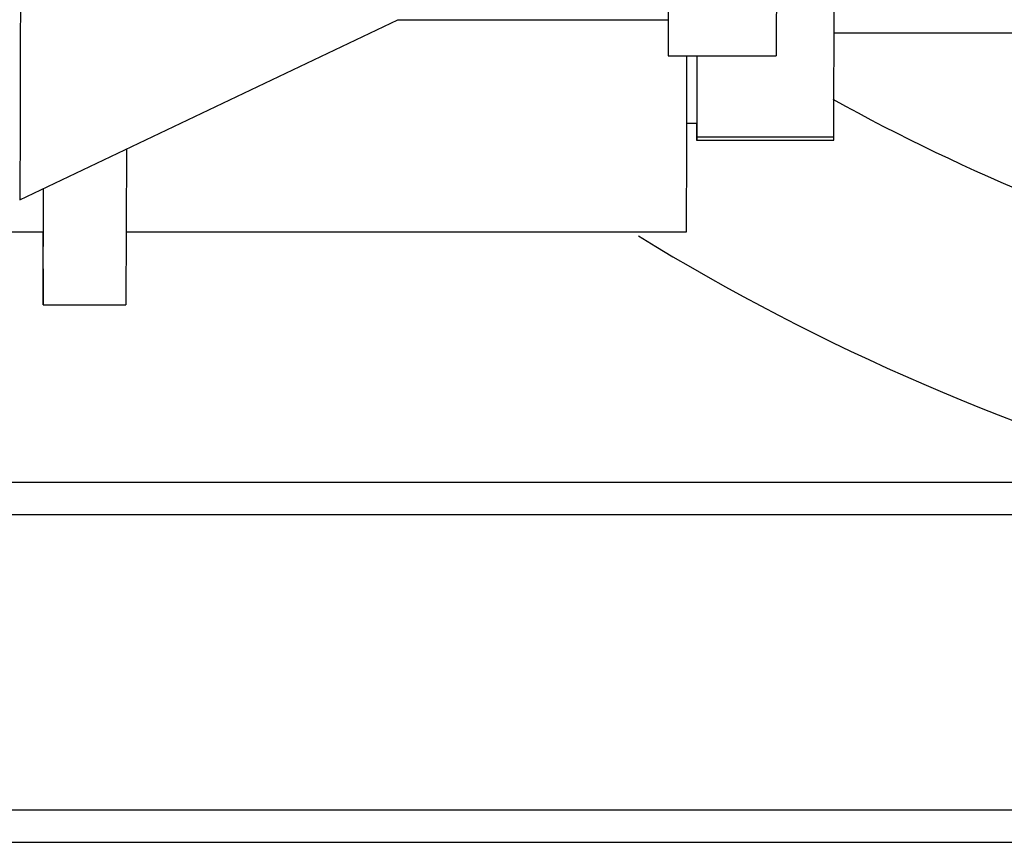
# Model space of a CAD drawing. Units: inches. Extents: x 0 to 243, y 0 to 157.
# Drawn here: x 190 to 193, y 24 to 26 of the extents above; entities that cross this region are included whole.
import ezdxf

# ---------------------------------------------------------------- set-up
doc = ezdxf.new("R2010")
doc.units = ezdxf.units.IN
doc.header["$LTSCALE"] = 1.87
doc.header["$MEASUREMENT"] = 0
doc.layers.get('0').update_dxf_attribs({"linetype": 'CONTINUOUS'})

msp = doc.modelspace()

# ---------------------------------------------------------------- linework, layer by layer
at = {"linetype": 'Continuous'}
for p, q in [((192.2392, 26.116), (192.2403, 26.65)), ((189.9785, 25.9415), (191.0285, 26.4415)), ((191.0285, 26.4415), (191.7785, 26.4415)), ((193.1486, 26.404), (192.2398, 26.404)), ((191.7785, 26.3415), (192.0785, 26.3415)), ((191.8592, 26.116), (191.8596, 26.3415)), ((191.8299, 26.154), (191.8584, 26.154)), ((191.8576, 26.154), (191.8577, 26.116)), ((191.8577, 26.116), (191.8577, 26.1071)), ((191.8591, 26.1071), (191.8592, 26.116)), ((191.8592, 26.116), (192.2392, 26.116)), ((192.2391, 26.1071), (192.2392, 26.116)), ((190.275, 26.0827), (190.2735, 25.6496)), ((191.8577, 26.1071), (192.2391, 26.1071)), ((190.0435, 25.6496), (190.0446, 25.973)), ((190.0434, 25.8515), (189.2287, 25.8515)), ((190.0427, 25.8515), (190.0435, 25.6496)), ((191.8284, 25.8515), (190.2734, 25.8515)), ((190.0435, 25.6496), (190.2735, 25.6496)), ((186.7113, 25.1573), (204.1313, 25.1573)), ((186.7113, 25.0673), (204.1313, 25.0673)), ((186.7113, 24.2473), (204.1313, 24.2473)), ((185.7113, 24.1573), (205.1313, 24.1573))]:
    msp.add_line(p, q, dxfattribs=at)
for radius, start, end in [(5.64, 241.0727, 267.0653), (6.24, 238.42521, 254.84222)]:
    msp.add_arc((194.9638, 31.1573), radius, start, end, dxfattribs=at)
for points, knots in [([(189.9809, 27.5915), (189.9809, 27.5376), (189.9809, 27.4304), (189.9809, 27.2708), (189.9808, 27.1143), (189.9808, 26.9624), (189.9807, 26.8165), (189.9805, 26.6781), (189.9804, 26.5485), (189.9803, 26.4466), (189.9801, 26.3703), (189.98, 26.3175), (189.9799, 26.2677), (189.9799, 26.2211), (189.9797, 26.1778), (189.9796, 26.1379), (189.9795, 26.1015), (189.9794, 26.0687), (189.9793, 26.0436), (189.9793, 26.0254), (189.9792, 26.0132), (189.9791, 26.0019), (189.9791, 25.9915), (189.979, 25.9821), (189.979, 25.9737), (189.9789, 25.9663), (189.9788, 25.9607), (189.9788, 25.9567), (189.9788, 25.9541), (189.9787, 25.9518), (189.9787, 25.9496), (189.9787, 25.9478), (189.9787, 25.9461), (189.9786, 25.9448), (189.9786, 25.9438), (189.9786, 25.9431), (189.9786, 25.9427), (189.9786, 25.9423), (189.9785, 25.9421), (189.9785, 25.9418), (189.9785, 25.9417), (189.9785, 25.9416), (189.9785, 25.9415), (189.9785, 25.9415), (189.9785, 25.9415)], [0, 0, 0, 0, 0.097964, 0.195005, 0.290153, 0.382516, 0.471197, 0.555343, 0.634147, 0.70685, 0.740691, 0.77275, 0.80295, 0.831216, 0.857482, 0.881684, 0.903764, 0.923669, 0.94135, 0.949343, 0.956766, 0.963613, 0.969879, 0.975562, 0.980657, 0.985163, 0.989076, 0.99081, 0.992394, 0.993829, 0.995114, 0.996249, 0.997235, 0.998071, 0.998757, 0.999043, 0.999292, 0.999504, 0.999678, 0.999814, 0.999913, 0.999975, 0.999992, 1, 1, 1, 1]), ([(191.7803, 27.5915), (191.7803, 27.4712), (191.7803, 27.2407), (191.7801, 26.9198), (191.7798, 26.6839), (191.7795, 26.5304), (191.7793, 26.4673), (191.7792, 26.4396)], [0, 0, 0, 0, 0.313426, 0.600135, 0.835686, 0.927782, 1, 1, 1, 1]), ([(192.0803, 27.5915), (192.0803, 27.5507), (192.0803, 27.4694), (192.0803, 27.3484), (192.0803, 27.2298), (192.0802, 27.1147), (192.0801, 27.0042), (192.08, 26.8993), (192.0799, 26.8011), (192.0798, 26.7238), (192.0797, 26.6661), (192.0797, 26.626), (192.0796, 26.5883), (192.0795, 26.553), (192.0794, 26.5202), (192.0794, 26.49), (192.0793, 26.4624), (192.0792, 26.4376), (192.0791, 26.4186), (192.0791, 26.4048), (192.079, 26.3956), (192.079, 26.387), (192.0789, 26.3792), (192.0789, 26.3721), (192.0788, 26.3658), (192.0788, 26.3602), (192.0787, 26.3553), (192.0787, 26.3517), (192.0787, 26.3492), (192.0787, 26.3476), (192.0786, 26.3462), (192.0786, 26.345), (192.0786, 26.3439), (192.0786, 26.3432), (192.0786, 26.3427), (192.0785, 26.3424), (192.0785, 26.3421), (192.0785, 26.3419), (192.0785, 26.3417), (192.0785, 26.3416), (192.0785, 26.3416), (192.0785, 26.3415), (192.0785, 26.3415)], [0, 0, 0, 0, 0.098003, 0.195094, 0.290282, 0.38268, 0.471393, 0.555566, 0.634388, 0.707101, 0.740946, 0.773005, 0.803201, 0.831464, 0.857722, 0.881914, 0.903983, 0.923873, 0.941537, 0.949522, 0.956934, 0.96377, 0.970025, 0.975695, 0.980779, 0.985272, 0.989171, 0.992474, 0.993901, 0.995179, 0.996307, 0.997285, 0.998112, 0.99879, 0.999073, 0.999318, 0.999525, 0.999695, 0.999827, 0.999922, 0.999979, 1, 1, 1, 1]), ([(191.7792, 26.4396), (191.7792, 26.432), (191.7791, 26.421), (191.7791, 26.4068), (191.779, 26.3972), (191.779, 26.3884), (191.7789, 26.3804), (191.7789, 26.3731), (191.7788, 26.3665), (191.7788, 26.3607), (191.7788, 26.3557), (191.7787, 26.352), (191.7787, 26.3494), (191.7787, 26.3478), (191.7786, 26.3463), (191.7786, 26.3451), (191.7786, 26.344), (191.7786, 26.3432), (191.7786, 26.3427), (191.7785, 26.3424), (191.7785, 26.3421), (191.7785, 26.3419), (191.7785, 26.3417), (191.7785, 26.3416), (191.7785, 26.3416), (191.7785, 26.3415), (191.7785, 26.3415)], [0, 0, 0, 0, 0.231962, 0.336828, 0.434192, 0.523985, 0.606151, 0.680648, 0.747434, 0.806466, 0.857703, 0.901104, 0.919859, 0.936648, 0.951468, 0.964318, 0.975197, 0.984103, 0.987816, 0.991035, 0.99376, 0.995991, 0.997729, 0.998973, 0.999725, 1, 1, 1, 1]), ([(191.8303, 26.3398), (191.8302, 26.321), (191.8302, 26.2843), (191.8301, 26.2308), (191.83, 26.1804), (191.8299, 26.1333), (191.8298, 26.0896), (191.8296, 26.0493), (191.8295, 26.0125), (191.8294, 25.9794), (191.8293, 25.9542), (191.8292, 25.9358), (191.8292, 25.9235), (191.8291, 25.9121), (191.8291, 25.9017), (191.829, 25.8923), (191.8289, 25.8838), (191.8289, 25.8763), (191.8288, 25.8707), (191.8288, 25.8667), (191.8288, 25.8641), (191.8287, 25.8617), (191.8287, 25.8596), (191.8287, 25.8577), (191.8286, 25.8561), (191.8286, 25.8547), (191.8286, 25.8537), (191.8285, 25.8531), (191.8285, 25.8527), (191.8285, 25.8523), (191.8285, 25.852), (191.8285, 25.8518), (191.8285, 25.8517), (191.8285, 25.8516), (191.8285, 25.8515), (191.8284, 25.8515), (191.8284, 25.8515)], [0, 0, 0, 0, 0.115796, 0.22542, 0.328626, 0.425169, 0.514828, 0.597403, 0.672695, 0.740534, 0.800769, 0.827989, 0.853253, 0.876551, 0.897868, 0.917194, 0.934517, 0.949825, 0.963107, 0.968987, 0.974359, 0.979222, 0.983575, 0.987418, 0.99075, 0.993571, 0.995881, 0.996843, 0.997677, 0.998383, 0.998961, 0.999411, 0.999733, 0.999927, 0.999978, 1, 1, 1, 1])]:
    msp.add_open_spline(points, degree=3, knots=knots, dxfattribs=at)

doc.saveas('drawing.dxf')
